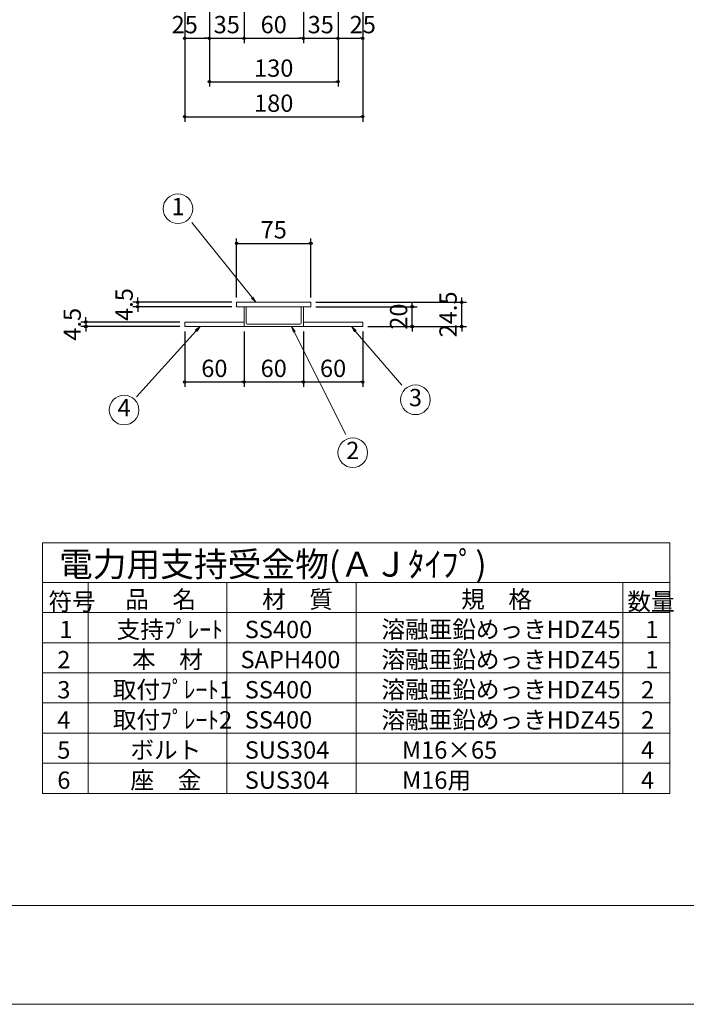
# Model space of a CAD drawing. Extents: x 8742 to 12947, y 5721 to 8691.
# Drawn here: x 9750 to 10424, y 5721 to 6717 of the extents above; entities that cross this region are included whole.
import ezdxf
from ezdxf.enums import TextEntityAlignment as Align

# ---------------------------------------------------------------- set-up
doc = ezdxf.new("R2010")
doc.units = 0
doc.header["$LTSCALE"] = 20
doc.header["$MEASUREMENT"] = 0
doc.header["$PDMODE"] = 2
doc.layers.get('0').update_dxf_attribs({"linetype": 'CONTINUOUS', "lineweight": 13})
doc.layers.get('DEFPOINTS').update_dxf_attribs({"linetype": 'CONTINUOUS', "lineweight": 13})
for name, color, linetype, lineweight in [('D-MTR', 6, 'CONTINUOUS', 13), ('D-MTR-FRAM', 7, 'CONTINUOUS', 13), ('D-MTR-MTXT', 7, 'CONTINUOUS', 13), ('D-MTR-TXT', 7, 'CONTINUOUS', 13), ('D-STR', 1, 'CONTINUOUS', 18), ('D-STR-DIM', 7, 'CONTINUOUS', 13), ('D-STR-HTXT', 7, 'CONTINUOUS', 13), ('D-TTL', 2, 'CONTINUOUS', 13)]:
    doc.layers.add(name, color=color, linetype=linetype, lineweight=lineweight)
doc.styles.get("Standard").update_dxf_attribs({"font": 'txt', "bigfont": 'bigfont'})
doc.dimstyles.new('5', dxfattribs={"dimtxt": 17.5, "dimasz": 2.5, "dimexe": 5, "dimexo": 5, "dimgap": 5, "dimtad": 1, "dimdec": 0, "dimdsep": 46, "dimtxsty": 'STANDARD', "dimblk": 'ORIGIN', "dimcen": 5, "dimclrd": 256, "dimclre": 256, "dimclrt": 256, "dimaunit": 1, "dimadec": 4, "dimazin": 0, "dimtfac": 1, "dimtdec": 0, "dimtix": 1, "dimtmove": 1, "dimatfit": 3, "dimldrblk": 'ORIGIN', "dimfxl": 1, "dimtolj": 1, "dimarcsym": 0})

# ---------------------------------------------------------------- blocks, each defined once
blk = doc.blocks.new('_Origin')
at = {"color": 0, "linetype": 'ByBlock', "lineweight": -2}
blk.add_line((0, 0), (-1, 0), dxfattribs=at)
blk.add_circle((0, 0), 0.5, dxfattribs=at)
blk = doc.blocks.new('*D27')
at = {"layer": 'D-STR-DIM', "linetype": 'Continuous', "lineweight": -2}
for p, q in [((9916.96, 6778.58), (9916.96, 6613.43)), ((10096.96, 6778.58), (10096.96, 6613.43)), ((9919.46, 6618.43), (10094.46, 6618.43))]:
    blk.add_line(p, q, dxfattribs=at)
at = {"layer": 'DEFPOINTS', "color": 0, "linetype": 'Continuous'}
for p in [(9916.96, 6783.58), (10096.96, 6783.58), (10096.96, 6618.43)]:
    blk.add_point(p, dxfattribs=at)
at = {"layer": 'D-STR-DIM', "linetype": 'Continuous', "lineweight": -2, "xscale": 2.5, "yscale": 2.5, "zscale": 2.5, "rotation": 180}
blk.add_blockref('_Origin', (9916.96, 6618.43), dxfattribs=at)
at = {"layer": 'D-STR-DIM', "linetype": 'Continuous', "lineweight": -2, "xscale": 2.5, "yscale": 2.5, "zscale": 2.5}
blk.add_blockref('_Origin', (10096.96, 6618.43), dxfattribs=at)
at = {"layer": 'D-STR-DIM', "linetype": 'Continuous', "insert": (10006.96, 6632.18), "char_height": 17.5, "attachment_point": 5}
blk.add_mtext('\\A1;180', dxfattribs=at)
blk = doc.blocks.new('*D28')
at = {"layer": 'D-STR-DIM', "linetype": 'Continuous', "lineweight": -2}
for p, q in [((9916.96, 6778.58), (9916.96, 6692.85)), ((9941.96, 6778.58), (9941.96, 6692.85)), ((9919.46, 6697.85), (9939.46, 6697.85))]:
    blk.add_line(p, q, dxfattribs=at)
at = {"layer": 'DEFPOINTS', "color": 0, "linetype": 'Continuous'}
for p in [(9916.96, 6783.58), (9941.96, 6783.58), (9941.96, 6697.85)]:
    blk.add_point(p, dxfattribs=at)
at = {"layer": 'D-STR-DIM', "linetype": 'Continuous', "lineweight": -2, "xscale": 2.5, "yscale": 2.5, "zscale": 2.5, "rotation": 180}
blk.add_blockref('_Origin', (9916.96, 6697.85), dxfattribs=at)
at = {"layer": 'D-STR-DIM', "linetype": 'Continuous', "lineweight": -2, "xscale": 2.5, "yscale": 2.5, "zscale": 2.5}
blk.add_blockref('_Origin', (9941.96, 6697.85), dxfattribs=at)
at = {"layer": 'D-STR-DIM', "linetype": 'Continuous', "insert": (9916.96, 6711.6), "char_height": 17.5, "attachment_point": 5}
blk.add_mtext('\\A1;25', dxfattribs=at)
blk = doc.blocks.new('*D29')
at = {"layer": 'D-STR-DIM', "linetype": 'Continuous', "lineweight": -2}
for p, q in [((9941.96, 6778.58), (9941.96, 6692.85)), ((9976.96, 6778.58), (9976.96, 6692.85)), ((9939.46, 6697.85), (9936.96, 6697.85)), ((9941.96, 6697.85), (9976.96, 6697.85)), ((9979.46, 6697.85), (9981.96, 6697.85))]:
    blk.add_line(p, q, dxfattribs=at)
at = {"layer": 'DEFPOINTS', "color": 0, "linetype": 'Continuous'}
for p in [(9941.96, 6783.58), (9976.96, 6783.58), (9976.96, 6697.85)]:
    blk.add_point(p, dxfattribs=at)
at = {"layer": 'D-STR-DIM', "linetype": 'Continuous', "lineweight": -2, "xscale": 2.5, "yscale": 2.5, "zscale": 2.5}
blk.add_blockref('_Origin', (9941.96, 6697.85), dxfattribs=at)
at = {"layer": 'D-STR-DIM', "linetype": 'Continuous', "lineweight": -2, "xscale": 2.5, "yscale": 2.5, "zscale": 2.5, "rotation": 180}
blk.add_blockref('_Origin', (9976.96, 6697.85), dxfattribs=at)
at = {"layer": 'D-STR-DIM', "linetype": 'Continuous', "insert": (9959.46, 6711.6), "char_height": 17.5, "attachment_point": 5}
blk.add_mtext('\\A1;35', dxfattribs=at)
blk = doc.blocks.new('*D30')
at = {"layer": 'D-STR-DIM', "linetype": 'Continuous', "lineweight": -2}
for p, q in [((9976.96, 6778.58), (9976.96, 6692.85)), ((10036.96, 6778.58), (10036.96, 6692.85)), ((9979.46, 6697.85), (10034.46, 6697.85))]:
    blk.add_line(p, q, dxfattribs=at)
at = {"layer": 'DEFPOINTS', "color": 0, "linetype": 'Continuous'}
for p in [(9976.96, 6783.58), (10036.96, 6783.58), (10036.96, 6697.85)]:
    blk.add_point(p, dxfattribs=at)
at = {"layer": 'D-STR-DIM', "linetype": 'Continuous', "lineweight": -2, "xscale": 2.5, "yscale": 2.5, "zscale": 2.5, "rotation": 180}
blk.add_blockref('_Origin', (9976.96, 6697.85), dxfattribs=at)
at = {"layer": 'D-STR-DIM', "linetype": 'Continuous', "lineweight": -2, "xscale": 2.5, "yscale": 2.5, "zscale": 2.5}
blk.add_blockref('_Origin', (10036.96, 6697.85), dxfattribs=at)
at = {"layer": 'D-STR-DIM', "linetype": 'Continuous', "insert": (10006.96, 6711.6), "char_height": 17.5, "attachment_point": 5}
blk.add_mtext('\\A1;60', dxfattribs=at)
blk = doc.blocks.new('*D31')
at = {"layer": 'D-STR-DIM', "linetype": 'Continuous', "lineweight": -2}
for p, q in [((10071.96, 6784.58), (10071.96, 6692.85)), ((10036.96, 6778.58), (10036.96, 6692.85)), ((10034.46, 6697.85), (10031.96, 6697.85)), ((10036.96, 6697.85), (10071.96, 6697.85)), ((10074.46, 6697.85), (10076.96, 6697.85))]:
    blk.add_line(p, q, dxfattribs=at)
at = {"layer": 'DEFPOINTS', "color": 0, "linetype": 'Continuous'}
for p in [(10071.96, 6789.58), (10036.96, 6783.58), (10071.96, 6697.85)]:
    blk.add_point(p, dxfattribs=at)
at = {"layer": 'D-STR-DIM', "linetype": 'Continuous', "lineweight": -2, "xscale": 2.5, "yscale": 2.5, "zscale": 2.5}
blk.add_blockref('_Origin', (10036.96, 6697.85), dxfattribs=at)
at = {"layer": 'D-STR-DIM', "linetype": 'Continuous', "lineweight": -2, "xscale": 2.5, "yscale": 2.5, "zscale": 2.5, "rotation": 180}
blk.add_blockref('_Origin', (10071.96, 6697.85), dxfattribs=at)
at = {"layer": 'D-STR-DIM', "linetype": 'Continuous', "insert": (10054.46, 6711.6), "char_height": 17.5, "attachment_point": 5}
blk.add_mtext('\\A1;35', dxfattribs=at)
blk = doc.blocks.new('*D32')
at = {"layer": 'D-STR-DIM', "linetype": 'Continuous', "lineweight": -2}
for p, q in [((10071.96, 6784.58), (10071.96, 6692.85)), ((10096.96, 6778.58), (10096.96, 6692.85)), ((10074.46, 6697.85), (10094.46, 6697.85))]:
    blk.add_line(p, q, dxfattribs=at)
at = {"layer": 'DEFPOINTS', "color": 0, "linetype": 'Continuous'}
for p in [(10071.96, 6789.58), (10096.96, 6783.58), (10096.96, 6697.85)]:
    blk.add_point(p, dxfattribs=at)
at = {"layer": 'D-STR-DIM', "linetype": 'Continuous', "lineweight": -2, "xscale": 2.5, "yscale": 2.5, "zscale": 2.5, "rotation": 180}
blk.add_blockref('_Origin', (10071.96, 6697.85), dxfattribs=at)
at = {"layer": 'D-STR-DIM', "linetype": 'Continuous', "lineweight": -2, "xscale": 2.5, "yscale": 2.5, "zscale": 2.5}
blk.add_blockref('_Origin', (10096.96, 6697.85), dxfattribs=at)
at = {"layer": 'D-STR-DIM', "linetype": 'Continuous', "insert": (10096.96, 6711.6), "char_height": 17.5, "attachment_point": 5}
blk.add_mtext('\\A1;25', dxfattribs=at)
blk = doc.blocks.new('*D48')
at = {"layer": 'D-STR-DIM', "linetype": 'Continuous', "lineweight": -2}
for p, q in [((10049.46, 6430.88), (10201.96, 6430.88)), ((10196.96, 6433.38), (10196.96, 6435.88)), ((10196.96, 6406.38), (10196.96, 6430.88)), ((10101.96, 6406.38), (10201.96, 6406.38)), ((10196.96, 6403.88), (10196.96, 6401.38))]:
    blk.add_line(p, q, dxfattribs=at)
at = {"layer": 'DEFPOINTS', "color": 0, "linetype": 'Continuous'}
for p in [(10044.46, 6430.88), (10196.96, 6430.88), (10096.96, 6406.38)]:
    blk.add_point(p, dxfattribs=at)
at = {"layer": 'D-STR-DIM', "linetype": 'Continuous', "lineweight": -2, "xscale": 2.5, "yscale": 2.5, "zscale": 2.5}
for p, rotation in [((10196.96, 6430.88), 270), ((10196.96, 6406.38), 90)]:
    blk.add_blockref('_Origin', p, dxfattribs=dict(at, rotation=rotation))
at = {"layer": 'D-STR-DIM', "linetype": 'Continuous', "insert": (10183.21, 6418.63), "char_height": 17.5, "attachment_point": 5, "rotation": 90}
blk.add_mtext('\\A1;24.5', dxfattribs=at)
blk = doc.blocks.new('*D49')
at = {"layer": 'D-STR-DIM', "linetype": 'Continuous', "lineweight": -2}
for p, q in [((10146.96, 6428.88), (10146.96, 6431.38)), ((10049.46, 6426.38), (10151.96, 6426.38)), ((10146.96, 6406.38), (10146.96, 6426.38)), ((10101.96, 6406.38), (10151.96, 6406.38)), ((10146.96, 6403.88), (10146.96, 6401.38))]:
    blk.add_line(p, q, dxfattribs=at)
at = {"layer": 'DEFPOINTS', "color": 0, "linetype": 'Continuous'}
for p in [(10044.46, 6426.38), (10146.96, 6426.38), (10096.96, 6406.38)]:
    blk.add_point(p, dxfattribs=at)
at = {"layer": 'D-STR-DIM', "linetype": 'Continuous', "lineweight": -2, "xscale": 2.5, "yscale": 2.5, "zscale": 2.5}
for p, rotation in [((10146.96, 6426.38), 270), ((10146.96, 6406.38), 90)]:
    blk.add_blockref('_Origin', p, dxfattribs=dict(at, rotation=rotation))
at = {"layer": 'D-STR-DIM', "linetype": 'Continuous', "insert": (10133.21, 6416.38), "char_height": 17.5, "attachment_point": 5, "rotation": 90}
blk.add_mtext('\\A1;20', dxfattribs=at)
blk = doc.blocks.new('*D50')
at = {"layer": 'D-STR-DIM', "linetype": 'Continuous', "lineweight": -2}
for p, q in [((9964.46, 6430.88), (9864.46, 6430.88)), ((9869.46, 6433.38), (9869.46, 6435.88)), ((9869.46, 6430.88), (9869.46, 6426.38)), ((9964.46, 6426.38), (9864.46, 6426.38)), ((9869.46, 6423.88), (9869.46, 6421.38))]:
    blk.add_line(p, q, dxfattribs=at)
at = {"layer": 'DEFPOINTS', "color": 0, "linetype": 'Continuous'}
for p in [(9969.46, 6430.88), (9869.46, 6426.38), (9969.46, 6426.38)]:
    blk.add_point(p, dxfattribs=at)
at = {"layer": 'D-STR-DIM', "linetype": 'Continuous', "lineweight": -2, "xscale": 2.5, "yscale": 2.5, "zscale": 2.5}
for p, rotation in [((9869.46, 6430.88), 270), ((9869.46, 6426.38), 90)]:
    blk.add_blockref('_Origin', p, dxfattribs=dict(at, rotation=rotation))
at = {"layer": 'D-STR-DIM', "linetype": 'Continuous', "insert": (9855.71, 6428.63), "char_height": 17.5, "attachment_point": 5, "rotation": 90}
blk.add_mtext('\\A1;4.5', dxfattribs=at)
blk = doc.blocks.new('*D51')
at = {"layer": 'D-STR-DIM', "linetype": 'Continuous', "lineweight": -2}
for p, q in [((9911.96, 6410.88), (9811.96, 6410.88)), ((9816.96, 6413.38), (9816.96, 6415.88)), ((9816.96, 6410.88), (9816.96, 6406.38)), ((9911.96, 6406.38), (9811.96, 6406.38)), ((9816.96, 6403.88), (9816.96, 6401.38))]:
    blk.add_line(p, q, dxfattribs=at)
at = {"layer": 'DEFPOINTS', "color": 0, "linetype": 'Continuous'}
for p in [(9916.96, 6410.88), (9816.96, 6406.38), (9916.96, 6406.38)]:
    blk.add_point(p, dxfattribs=at)
at = {"layer": 'D-STR-DIM', "linetype": 'Continuous', "lineweight": -2, "xscale": 2.5, "yscale": 2.5, "zscale": 2.5}
for p, rotation in [((9816.96, 6410.88), 270), ((9816.96, 6406.38), 90)]:
    blk.add_blockref('_Origin', p, dxfattribs=dict(at, rotation=rotation))
at = {"layer": 'D-STR-DIM', "linetype": 'Continuous', "insert": (9803.21, 6408.63), "char_height": 17.5, "attachment_point": 5, "rotation": 90}
blk.add_mtext('\\A1;4.5', dxfattribs=at)
blk = doc.blocks.new('*D52')
at = {"layer": 'D-STR-DIM', "linetype": 'Continuous', "lineweight": -2}
for p, q in [((9969.46, 6435.88), (9969.46, 6495.41)), ((9971.96, 6490.41), (10041.96, 6490.41)), ((10044.46, 6435.88), (10044.46, 6495.41))]:
    blk.add_line(p, q, dxfattribs=at)
at = {"layer": 'DEFPOINTS', "color": 0, "linetype": 'Continuous'}
for p in [(10044.46, 6490.41), (9969.46, 6430.88), (10044.46, 6430.88)]:
    blk.add_point(p, dxfattribs=at)
at = {"layer": 'D-STR-DIM', "linetype": 'Continuous', "lineweight": -2, "xscale": 2.5, "yscale": 2.5, "zscale": 2.5, "rotation": 180}
blk.add_blockref('_Origin', (9969.46, 6490.41), dxfattribs=at)
at = {"layer": 'D-STR-DIM', "linetype": 'Continuous', "lineweight": -2, "xscale": 2.5, "yscale": 2.5, "zscale": 2.5}
blk.add_blockref('_Origin', (10044.46, 6490.41), dxfattribs=at)
at = {"layer": 'D-STR-DIM', "linetype": 'Continuous', "insert": (10006.96, 6504.16), "char_height": 17.5, "attachment_point": 5}
blk.add_mtext('\\A1;75', dxfattribs=at)
blk = doc.blocks.new('*D53')
at = {"layer": 'D-STR-DIM', "linetype": 'Continuous', "lineweight": -2}
for p, q in [((9976.96, 6401.38), (9976.96, 6345.32)), ((10036.96, 6401.38), (10036.96, 6345.32)), ((9979.46, 6350.32), (10034.46, 6350.32))]:
    blk.add_line(p, q, dxfattribs=at)
at = {"layer": 'DEFPOINTS', "color": 0, "linetype": 'Continuous'}
for p in [(9976.96, 6406.38), (10036.96, 6406.38), (10036.96, 6350.32)]:
    blk.add_point(p, dxfattribs=at)
at = {"layer": 'D-STR-DIM', "linetype": 'Continuous', "lineweight": -2, "xscale": 2.5, "yscale": 2.5, "zscale": 2.5, "rotation": 180}
blk.add_blockref('_Origin', (9976.96, 6350.32), dxfattribs=at)
at = {"layer": 'D-STR-DIM', "linetype": 'Continuous', "lineweight": -2, "xscale": 2.5, "yscale": 2.5, "zscale": 2.5}
blk.add_blockref('_Origin', (10036.96, 6350.32), dxfattribs=at)
at = {"layer": 'D-STR-DIM', "linetype": 'Continuous', "insert": (10006.96, 6364.07), "char_height": 17.5, "attachment_point": 5}
blk.add_mtext('\\A1;60', dxfattribs=at)
blk = doc.blocks.new('*D54')
at = {"layer": 'D-STR-DIM', "linetype": 'Continuous', "lineweight": -2}
for p, q in [((10036.96, 6401.38), (10036.96, 6345.32)), ((10096.96, 6401.38), (10096.96, 6345.32)), ((10039.46, 6350.32), (10094.46, 6350.32))]:
    blk.add_line(p, q, dxfattribs=at)
at = {"layer": 'DEFPOINTS', "color": 0, "linetype": 'Continuous'}
for p in [(10036.96, 6406.38), (10096.96, 6406.38), (10096.96, 6350.32)]:
    blk.add_point(p, dxfattribs=at)
at = {"layer": 'D-STR-DIM', "linetype": 'Continuous', "lineweight": -2, "xscale": 2.5, "yscale": 2.5, "zscale": 2.5, "rotation": 180}
blk.add_blockref('_Origin', (10036.96, 6350.32), dxfattribs=at)
at = {"layer": 'D-STR-DIM', "linetype": 'Continuous', "lineweight": -2, "xscale": 2.5, "yscale": 2.5, "zscale": 2.5}
blk.add_blockref('_Origin', (10096.96, 6350.32), dxfattribs=at)
at = {"layer": 'D-STR-DIM', "linetype": 'Continuous', "insert": (10066.96, 6364.07), "char_height": 17.5, "attachment_point": 5}
blk.add_mtext('\\A1;60', dxfattribs=at)
blk = doc.blocks.new('*D55')
at = {"layer": 'D-STR-DIM', "linetype": 'Continuous', "lineweight": -2}
for p, q in [((9916.96, 6401.38), (9916.96, 6345.32)), ((9976.96, 6401.38), (9976.96, 6345.32)), ((9919.46, 6350.32), (9974.46, 6350.32))]:
    blk.add_line(p, q, dxfattribs=at)
at = {"layer": 'DEFPOINTS', "color": 0, "linetype": 'Continuous'}
for p in [(9916.96, 6406.38), (9976.96, 6406.38), (9976.96, 6350.32)]:
    blk.add_point(p, dxfattribs=at)
at = {"layer": 'D-STR-DIM', "linetype": 'Continuous', "lineweight": -2, "xscale": 2.5, "yscale": 2.5, "zscale": 2.5, "rotation": 180}
blk.add_blockref('_Origin', (9916.96, 6350.32), dxfattribs=at)
at = {"layer": 'D-STR-DIM', "linetype": 'Continuous', "lineweight": -2, "xscale": 2.5, "yscale": 2.5, "zscale": 2.5}
blk.add_blockref('_Origin', (9976.96, 6350.32), dxfattribs=at)
at = {"layer": 'D-STR-DIM', "linetype": 'Continuous', "insert": (9946.96, 6364.07), "char_height": 17.5, "attachment_point": 5}
blk.add_mtext('\\A1;60', dxfattribs=at)
blk = doc.blocks.new('_Open')
at = {"color": 0, "linetype": 'ByBlock', "lineweight": -2}
for p, q in [((-1, 0.17), (0, 0)), ((-1, -0.17), (0, 0)), ((0, 0), (-1, 0))]:
    blk.add_line(p, q, dxfattribs=at)
blk = doc.blocks.new('*D128')
at = {"layer": 'D-STR-DIM', "linetype": 'Continuous', "lineweight": -2}
for p, q in [((10071.96, 6784.58), (10071.96, 6648.89)), ((9941.96, 6778.58), (9941.96, 6648.89)), ((9944.46, 6653.89), (10069.46, 6653.89))]:
    blk.add_line(p, q, dxfattribs=at)
at = {"layer": 'DEFPOINTS', "color": 0, "linetype": 'Continuous'}
for p in [(10071.96, 6789.58), (9941.96, 6783.58), (10071.96, 6653.89)]:
    blk.add_point(p, dxfattribs=at)
at = {"layer": 'D-STR-DIM', "linetype": 'Continuous', "lineweight": -2, "xscale": 2.5, "yscale": 2.5, "zscale": 2.5, "rotation": 180}
blk.add_blockref('_Origin', (9941.96, 6653.89), dxfattribs=at)
at = {"layer": 'D-STR-DIM', "linetype": 'Continuous', "lineweight": -2, "xscale": 2.5, "yscale": 2.5, "zscale": 2.5}
blk.add_blockref('_Origin', (10071.96, 6653.89), dxfattribs=at)
at = {"layer": 'D-STR-DIM', "linetype": 'Continuous', "insert": (10006.96, 6667.64), "char_height": 17.5, "attachment_point": 5}
blk.add_mtext('\\A1;130', dxfattribs=at)

msp = doc.modelspace()

# ---------------------------------------------------------------- linework, layer by layer
at = {"layer": 'D-MTR-FRAM', "linetype": 'Continuous'}
for p, q in [((9773.18, 6147.65), (10407.35, 6147.65)), ((9819.48, 6147.42), (9819.48, 5934.4)), ((9959.7, 6147.42), (9959.7, 5934.4)), ((10090.27, 6147.65), (10090.27, 5934.4)), ((10359.78, 6147.42), (10359.78, 5934.4)), ((10407.35, 6117.19), (9773.18, 6117.19)), ((9773.18, 6086.72), (10407.35, 6086.72)), ((10407.35, 6056.26), (9773.18, 6056.26)), ((9773.18, 6025.79), (10407.35, 6025.79)), ((9773.18, 5995.33), (10407.35, 5995.33)), ((10407.35, 5964.87), (9773.18, 5964.87))]:
    msp.add_line(p, q, dxfattribs=at)
msp.add_lwpolyline([(9773.18, 5934.4), (10407.35, 5934.4), (10407.35, 6187.65), (9773.18, 6187.65)], close=True, dxfattribs=at)
at = {"layer": 'D-STR', "linetype": 'Continuous'}
for p, q in [((9969.46, 6430.88), (10044.46, 6430.88)), ((9969.46, 6430.88), (9969.46, 6426.38)), ((10044.46, 6430.88), (10044.46, 6426.38)), ((9969.46, 6426.38), (10044.46, 6426.38)), ((9976.96, 6426.38), (9976.96, 6406.38)), ((9979.26, 6426.38), (9979.26, 6409.68)), ((10034.66, 6426.38), (10034.66, 6409.68)), ((10036.96, 6426.38), (10036.96, 6406.38)), ((9916.96, 6410.88), (9976.96, 6410.88)), ((9916.96, 6410.88), (9916.96, 6406.38)), ((10036.96, 6410.88), (10096.96, 6410.88)), ((10096.96, 6406.38), (10096.96, 6410.88)), ((9916.96, 6406.38), (10096.96, 6406.38)), ((9980.26, 6408.68), (10033.66, 6408.68))]:
    msp.add_line(p, q, dxfattribs=at)
for centre, start, end in [((9980.26, 6409.68), 180, 270), ((10033.66, 6409.68), 270, 0)]:
    msp.add_arc(centre, 1, start, end, dxfattribs=at)
at = {"layer": 'D-STR-HTXT', "linetype": 'Continuous'}
for p, q in [((9985.19, 6435.55), (9924.12, 6511.45)), ((9928.43, 6401.92), (9868.38, 6335.4)), ((10027.75, 6401.01), (10079.71, 6297.09)), ((10089.44, 6401.83), (10136.47, 6347.1))]:
    msp.add_line(p, q, dxfattribs=at)
for centre in [(9910.19, 6525.43), (10150.25, 6332.27), (9855.69, 6321.97), (10086.88, 6278.83)]:
    msp.add_circle(centre, 15, dxfattribs=at)
at = {"layer": 'D-TTL', "ltscale": 20}
for points in [[(8741.71, 5721.13), (12946.71, 5721.13), (12946.71, 8691.13), (8741.71, 8691.13)], [(8941.71, 5821.13), (12846.71, 5821.13), (12846.71, 8591.13), (8941.71, 8591.13)]]:
    msp.add_lwpolyline(points, close=True, dxfattribs=at)

# ---------------------------------------------------------------- block references
at = {"layer": 'D-STR-HTXT', "linetype": 'Continuous', "xscale": -6, "yscale": 6, "zscale": 6}
for p, rotation in [((9988.95, 6430.88), 128.8200757509214), ((9932.45, 6406.38), 227.9249779491568), ((10025.07, 6406.38), 296.5650511770722), ((10085.53, 6406.38), 310.6749395652589)]:
    msp.add_blockref('_Open', p, dxfattribs=dict(at, rotation=rotation))

# ---------------------------------------------------------------- texts
at = {"layer": 'D-MTR', "linetype": 'Continuous'}
msp.add_text('電力用支持受金物(ＡＪﾀｲﾌﾟ)', height=25, dxfattribs=at).set_placement((9789.92, 6153.52))
at = {"layer": 'D-MTR-MTXT', "linetype": 'Continuous'}
for s, p in [('1', (9790.31, 6108.8)), ('1', (10382.62, 6108.8)), ('2', (9788.18, 6078.33)), ('1', (10382.62, 6078.33)), ('3', (9788.18, 6047.87)), ('2', (10378.29, 6047.87)), ('4', (9788.18, 6017.41)), ('2', (10378.29, 6017.41)), ('5', (9788.16, 5986.94)), ('4', (10378.29, 5986.94)), ('6', (9788.18, 5956.48)), ('4', (10378.29, 5956.48))]:
    msp.add_text(s, height=17.5, dxfattribs=at).set_placement(p, align=Align.TOP_LEFT)
for s, p in [('支持ﾌﾟﾚｰﾄ', (9848.18, 6091.35)), ('SS400', (9977.69, 6091.35)), ('溶融亜鉛めっきHDZ45', (10115.85, 6091.46)), ('本\u3000材', (9863.68, 6060.89)), ('SAPH400', (9973.39, 6060.89)), ('溶融亜鉛めっきHDZ45', (10115.85, 6060.89)), ('取付ﾌﾟﾚｰﾄ1', (9844.31, 6030.42)), ('SS400', (9977.69, 6030.42)), ('溶融亜鉛めっきHDZ45', (10115.85, 6030.54)), ('取付ﾌﾟﾚｰﾄ2', (9844.31, 5999.96)), ('SS400', (9977.69, 5999.96)), ('溶融亜鉛めっきHDZ45', (10115.85, 5999.96)), ('ボルト', (9862.13, 5969.49)), ('SUS304', (9977.69, 5969.49)), ('M16×65', (10136.6, 5969.49)), ('座\u3000金', (9862.13, 5939.03)), ('SUS304', (9977.69, 5939.03)), ('M16用', (10136.71, 5939.03))]:
    msp.add_text(s, height=17.5, dxfattribs=at).set_placement(p)
at = {"layer": 'D-MTR-TXT', "linetype": 'Continuous'}
for s, p in [('品\u3000名', (9856.87, 6121.81)), ('材\u3000質', (9995.2, 6121.81)), ('規\u3000格', (10196.43, 6121.81))]:
    msp.add_text(s, height=17.5, dxfattribs=at).set_placement(p)
for s, p in [('符号', (9779.23, 6137.05)), ('数量', (10364.44, 6137.05))]:
    msp.add_text(s, height=17.5, dxfattribs=at).set_placement(p, align=Align.TOP_LEFT)
at = {"layer": 'D-STR-HTXT', "linetype": 'Continuous', "char_height": 17.5, "width": 38.1652, "attachment_point": 5}
for s, insert in [('1', (9910.19, 6525.43)), ('3', (10150.25, 6332.27)), ('4', (9855.69, 6321.97)), ('2', (10086.88, 6278.83))]:
    msp.add_mtext(s, dxfattribs=dict(at, insert=insert))

# ---------------------------------------------------------------- dimensions: what is measured, and where the dimension line sits
at = {"layer": 'D-STR-DIM', "linetype": 'Continuous'}
for base, p1, p2, picture, middle in [((10071.96, 6653.89), (9941.96, 6783.58), (10071.96, 6789.58), '*D128', (10006.96, 6667.64)), ((10071.96, 6697.85), (10036.96, 6783.58), (10071.96, 6789.58), '*D31', (10054.46, 6711.6)), ((10096.96, 6618.43), (9916.96, 6783.58), (10096.96, 6783.58), '*D27', (10006.96, 6632.18)), ((9976.96, 6697.85), (9941.96, 6783.58), (9976.96, 6783.58), '*D29', (9959.46, 6711.6)), ((10036.96, 6697.85), (9976.96, 6783.58), (10036.96, 6783.58), '*D30', (10006.96, 6711.6)), ((10044.46, 6490.41), (9969.46, 6430.88), (10044.46, 6430.88), '*D52', (10006.96, 6504.16)), ((9976.96, 6350.32), (9916.96, 6406.38), (9976.96, 6406.38), '*D55', (9946.96, 6364.07)), ((10036.96, 6350.32), (9976.96, 6406.38), (10036.96, 6406.38), '*D53', (10006.96, 6364.07)), ((10096.96, 6350.32), (10036.96, 6406.38), (10096.96, 6406.38), '*D54', (10066.96, 6364.07))]:
    dim = msp.add_linear_dim(base=base, p1=p1, p2=p2, dimstyle='5', dxfattribs=at)
    dim.commit()
    dim.dimension.update_dxf_attribs({"geometry": picture, "text_midpoint": middle})
for base, p1, p2, picture, middle in [((10096.96, 6697.85), (10071.96, 6789.58), (10096.96, 6783.58), '*D32', (10096.96, 6697.85)), ((9941.96, 6697.85), (9916.96, 6783.58), (9941.96, 6783.58), '*D28', (9916.96, 6697.85))]:
    dim = msp.add_linear_dim(base=base, p1=p1, p2=p2, dimstyle='5', dxfattribs=at)
    dim.commit()
    dim.dimension.update_dxf_attribs({"geometry": picture, "text_midpoint": middle, "dimtype": 160})
for base, p1, p2, picture, middle in [((9869.46, 6426.38), (9969.46, 6430.88), (9969.46, 6426.38), '*D50', (9855.71, 6428.63)), ((10196.96, 6430.88), (10096.96, 6406.38), (10044.46, 6430.88), '*D48', (10183.21, 6418.63)), ((9816.96, 6406.38), (9916.96, 6410.88), (9916.96, 6406.38), '*D51', (9803.21, 6408.63))]:
    dim = msp.add_linear_dim(base=base, p1=p1, p2=p2, angle=90, dimstyle='5', override={"dimdec": 1}, dxfattribs=at)
    dim.commit()
    dim.dimension.update_dxf_attribs({"geometry": picture, "text_midpoint": middle})
dim = msp.add_linear_dim(base=(10146.96, 6426.38), p1=(10096.96, 6406.38), p2=(10044.46, 6426.38), angle=90, dimstyle='5', dxfattribs=at)
dim.commit()
dim.dimension.update_dxf_attribs({"geometry": '*D49', "text_midpoint": (10133.21, 6416.38)})

doc.saveas('drawing.dxf')
